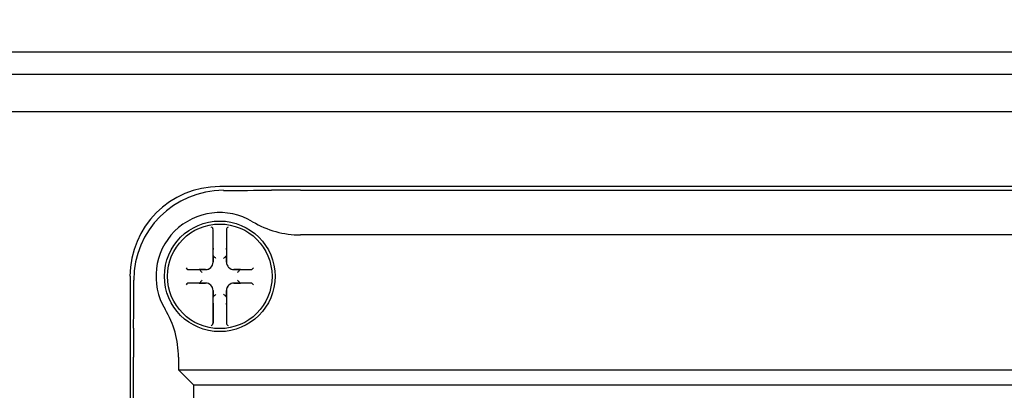
# Paper-space layout 'Blatt1' of a CAD drawing. Units: millimetres. Extents: x 0 to 420, y 0 to 297.
# Drawn here: x 164 to 178, y 241 to 246 of the extents above; entities that cross this region are included whole.
import ezdxf
from ezdxf.enums import TextEntityAlignment as Align

# ---------------------------------------------------------------- set-up
doc = ezdxf.new("R2010")
doc.units = ezdxf.units.MM
for name, color, linetype in [('Deutsch', 7, 'Continuous'), ('JES_063_LARGE-GE', 7, 'Continuous'), ('JES_074_GEHÄUSE-', 7, 'Continuous'), ('RINCK-55_238_OT-', 7, 'Continuous'), ('RINCK-56_SHR_Z_K', 7, 'Continuous'), ('RINCK-58_238&246', 7, 'Continuous')]:
    doc.layers.add(name, color=color, linetype=linetype)
doc.styles.add('SEACAD_Solid_Edge_ISO', font='seiso.ttf')
doc.dimstyles.new('ISOJCTDOKU', dxfattribs={"dimtxt": 3.5, "dimasz": 3.5, "dimexe": 1.75, "dimexo": 0, "dimgap": 1.75, "dimtad": 1, "dimlfac": 5, "dimtxsty": 'SEACAD_Solid_Edge_ISO', "dimblk1": '_SE_FILLED', "dimblk2": '_SE_FILLED', "dimsah": 1, "dimcen": 1.75, "dimadec": 0, "dimazin": 0, "dimtfac": 1, "dimtdec": 3, "dimtmove": 0, "dimatfit": 3, "dimfxl": 1, "dimtolj": 1, "dimarcsym": 0})

# ---------------------------------------------------------------- blocks, each defined once
blk = doc.blocks.new('SE2')
at = {"layer": 'JES_063_LARGE-GE', "color": 7, "linetype": 'Continuous'}
blk.add_line((221.589, 245.224), (151.705, 245.224), dxfattribs=at)
at = {"layer": 'JES_074_GEHÄUSE-', "color": 7, "linetype": 'Continuous'}
for p, q in [((222.034, 246.024), (151.035, 246.024)), ((222.034, 245.724), (151.035, 245.724))]:
    blk.add_line(p, q, dxfattribs=at)
at = {"layer": 'RINCK-55_238_OT-', "color": 7, "linetype": 'Continuous'}
for p, q in [((188.689, 244.224), (167.089, 244.224)), ((168.171, 244.177), (187.608, 244.177)), ((187.608, 243.577), (168.171, 243.577)), ((165.889, 243.024), (165.889, 213.424)), ((165.936, 214.506), (165.936, 241.942)), ((166.536, 241.942), (166.536, 241.774)), ((166.536, 241.774), (166.736, 241.574)), ((166.536, 241.774), (189.242, 241.774)), ((166.736, 241.574), (166.736, 214.874)), ((166.736, 241.574), (189.042, 241.574))]:
    blk.add_line(p, q, dxfattribs=at)
blk.add_circle((167.089, 243.024), 0.74, dxfattribs=at)
for centre, radius, start, end in [((167.14, 242.974), 1.201, 90.0303, 179.9697), ((167.075, 396.955), 152.781, 270.0241, 270.26505), ((168.184, 159.242), 84.935, 90.00854, 90.27126), ((167.089, 243.024), 0.853, 58.9973, 211.0027), ((168.171, 244.824), 1.247, 238.9973, 270), ((10.748, 243.102), 155.191, 359.71584, 359.95305), ((165.289, 241.942), 1.247, 0, 31.0027), ((250.274, 241.952), 84.338, 179.74165, 180.00622)]:
    blk.add_arc(centre, radius, start, end, dxfattribs=at)
blk.add_ellipse((167.089, 243.024), major_axis=(0.849, -0.849), ratio=0.999924, start_param=2.356233, end_param=3.926953, dxfattribs=at)
at = {"layer": 'RINCK-56_SHR_Z_K', "color": 7, "linetype": 'Continuous'}
for p, q in [((166.999, 243.477), (166.999, 243.652)), ((167.179, 243.652), (167.179, 243.477)), ((166.999, 243.214), (166.999, 243.477)), ((167.179, 243.477), (167.179, 243.214)), ((166.999, 243.402), (166.999, 243.384)), ((166.999, 243.302), (166.999, 243.384)), ((166.999, 243.302), (166.999, 243.214)), ((167.179, 243.384), (167.179, 243.402)), ((167.179, 243.384), (167.179, 243.302)), ((167.179, 243.214), (167.179, 243.302)), ((166.663, 243.114), (166.899, 243.114)), ((166.663, 243.114), (166.812, 243.114)), ((166.899, 243.114), (166.812, 243.114)), ((167.367, 243.114), (167.279, 243.114)), ((167.279, 243.114), (167.515, 243.114)), ((167.367, 243.114), (167.515, 243.114)), ((166.899, 242.934), (166.663, 242.934)), ((166.812, 242.934), (166.663, 242.934)), ((166.812, 242.934), (166.899, 242.934)), ((167.279, 242.934), (167.367, 242.934)), ((167.515, 242.934), (167.279, 242.934)), ((167.515, 242.934), (167.367, 242.934)), ((166.999, 242.834), (166.999, 242.747)), ((166.999, 242.571), (166.999, 242.834)), ((167.179, 242.747), (167.179, 242.834)), ((167.179, 242.834), (167.179, 242.571)), ((166.999, 242.664), (166.999, 242.747)), ((166.999, 242.664), (166.999, 242.646)), ((166.999, 242.646), (166.999, 242.396)), ((167.179, 242.747), (167.179, 242.664)), ((167.179, 242.646), (167.179, 242.664)), ((166.999, 242.396), (166.999, 242.571)), ((167.179, 242.571), (167.179, 242.396))]:
    blk.add_line(p, q, dxfattribs=at)
blk.add_circle((167.089, 243.024), 0.7, dxfattribs=at)
for centre, radius, start, end in [((166.964, 243.647), 0.0368, 32.5593, 70.9497), ((166.973, 243.653), 0.0265, 359.9019, 31.8677), ((167.207, 243.652), 0.0274, 148.7427, 179.775), ((167.215, 243.645), 0.0385, 109.8474, 146.4491), ((166.899, 243.214), 0.1, 270, 0), ((167.279, 243.214), 0.1, 180, 270), ((166.764, 243.25), 0.17, 222.328, 232.4844), ((166.899, 243.214), 0.1, 270, 313.5018), ((166.9, 243.214), 0.0992, 313.4897, 316.5107), ((167.279, 243.214), 0.0992, 223.4893, 226.5103), ((167.279, 243.214), 0.1, 226.4982, 270), ((167.414, 243.25), 0.17, 307.5156, 317.672), ((166.764, 242.798), 0.17, 127.5156, 137.672), ((166.899, 242.834), 0.1, 0, 90), ((166.9, 242.835), 0.0992, 43.4897, 46.5107), ((166.899, 242.834), 0.1, 0, 43.5018), ((167.279, 242.834), 0.1, 90, 180), ((167.279, 242.834), 0.1, 136.4982, 180), ((167.279, 242.835), 0.0992, 133.4893, 136.5103), ((167.414, 242.798), 0.17, 42.328, 52.4844), ((166.964, 242.402), 0.0368, 289.0608, 327.4341), ((167.207, 242.396), 0.0274, 180.225, 211.2573), ((167.215, 242.403), 0.0385, 213.5509, 250.1526)]:
    blk.add_arc(centre, radius, start, end, dxfattribs=at)
for centre, major_axis, ratio, start_param, end_param in [((167.039, 243.302), (-0.04, 0), 0.551689, 0, 0.698132), ((167.139, 243.302), (-0.04, 0), 0.551689, 2.443461, 3.141593), ((167.039, 243.251), (-0.0397, 0.0397), 0.131652, 4.843289, 5.715953), ((167.139, 243.251), (0.0397, 0.0397), 0.131652, 0.567232, 1.439897), ((166.663, 243.135), (0, -0.0211), 0.422618, 6.026017, 6.282628), ((166.812, 243.074), (0, -0.04), 0.551689, 2.443461, 3.141593), ((166.862, 243.074), (-0.0397, 0.0397), 0.131652, 0.567232, 1.439897), ((167.316, 243.074), (0.0397, 0.0397), 0.131652, 4.843289, 5.715953), ((167.367, 243.074), (0, 0.04), 0.551689, 0, 0.698132), ((167.515, 243.135), (0, -0.0211), 0.422618, 0.000583, 0.257143), ((166.663, 242.913), (0, -0.0209), 0.422618, 3.141442, 3.399462), ((166.812, 242.974), (0, -0.04), 0.551689, 0, 0.698132), ((166.862, 242.974), (-0.0397, -0.0397), 0.131652, 4.843289, 5.715953), ((167.316, 242.974), (0.0397, -0.0397), 0.131652, 0.567232, 1.439897), ((167.367, 242.974), (0, 0.04), 0.551689, 2.443461, 3.141593), ((167.515, 242.913), (0, -0.0209), 0.422618, 2.883724, 3.141743), ((167.039, 242.797), (-0.0397, -0.0397), 0.131652, 0.567232, 1.439897), ((167.139, 242.797), (0.0397, -0.0397), 0.131652, 4.843289, 5.715953), ((167.039, 242.747), (0.04, 0), 0.551689, 2.443461, 3.141593), ((167.139, 242.747), (0.04, 0), 0.551689, 0, 0.698132)]:
    blk.add_ellipse(centre, major_axis=major_axis, ratio=ratio, start_param=start_param, end_param=end_param, dxfattribs=at)
blk.add_open_spline([(166.995, 242.382), (166.996, 242.384), (166.997, 242.386), (166.999, 242.391), (166.999, 242.393), (166.999, 242.396)], degree=3, knots=[0, 0, 0, 0, 0.49224, 0.49224, 1, 1, 1, 1], dxfattribs=at)
at = {"layer": 'RINCK-58_238&246', "color": 7, "linetype": 'Continuous'}
blk.add_line((167.089, 244.224), (167.089, 244.224), dxfattribs=at)
blk.add_ellipse((167.089, 243.024), major_axis=(0.849, -0.849), ratio=0.999829, start_param=2.35628, end_param=3.926905, dxfattribs=at)
blk = doc.blocks.new('DMBLK103')
at = {"layer": 'Deutsch', "linetype": 'Continuous'}
for points in [[(151.189, 255.81), (147.689, 255.227), (151.189, 254.644)], [(191.489, 255.81), (191.489, 254.644), (194.989, 255.227)]]:
    blk.add_hatch(color=7, dxfattribs=at).paths.add_polyline_path(points)
at = {"layer": 'Deutsch', "color": 7, "linetype": 'Continuous'}
for p, q in [((147.689, 244.124), (147.689, 256.977)), ((194.989, 238.224), (194.989, 256.977)), ((147.689, 255.227), (194.989, 255.227))]:
    blk.add_line(p, q, dxfattribs=at)
at = {"layer": 'Deutsch', "color": 7, "linetype": 'Continuous', "style": 'SEACAD_Solid_Edge_ISO'}
blk.add_text('236,5', height=3.5, dxfattribs=at).set_placement((166.964, 259.602), align=Align.TOP_LEFT)
blk = doc.blocks.new('_SE_FILLED')
at = {"color": 0}
blk.add_line((0, 0), (-1, 0), dxfattribs=at)
blk.add_solid([(0, 0), (-1, -0.1665), (-1, 0.1665), (0, 0)], dxfattribs=at)

psp = doc.layouts.new('Blatt1')

# ---------------------------------------------------------------- block references
at = {"layer": 'Deutsch'}
psp.add_blockref('SE2', (0, 0), dxfattribs=at)

# ---------------------------------------------------------------- dimensions: what is measured, and where the dimension line sits
at = {"layer": 'Deutsch', "color": 7, "linetype": 'Continuous'}
dim = psp.add_linear_dim(base=(194.9892, 255.227), p1=(147.6892, 244.1242), p2=(194.9892, 238.2242), text='\\A1;<>', dimstyle='ISOJCTDOKU', dxfattribs=at)
dim.commit()
dim.dimension.update_dxf_attribs({"geometry": 'DMBLK103', "text_midpoint": (171.3392, 255.227), "dimtype": 160})

doc.saveas('drawing.dxf')
